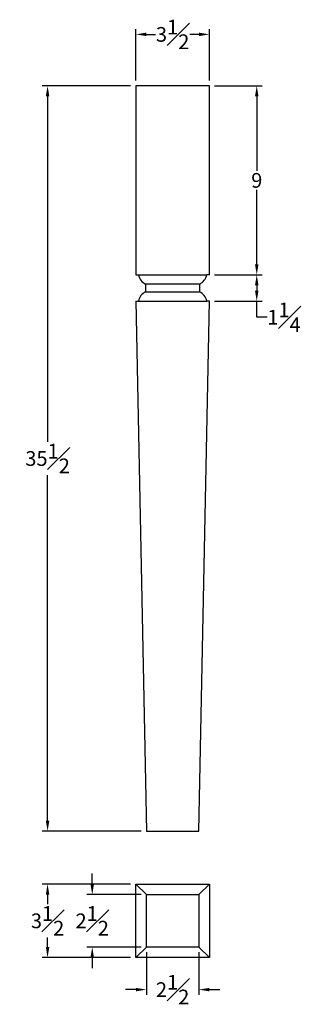
# Model space of a CAD drawing. Units: inches. Extents: x 6 to 19.7, y 8.8 to 55.7.
import ezdxf

# ---------------------------------------------------------------- set-up
doc = ezdxf.new("R2010")
doc.units = ezdxf.units.IN
doc.header["$MEASUREMENT"] = 0
doc.styles.get("Standard").update_dxf_attribs({"font": 'arial.ttf', "height": 0.7})
doc.dimstyles.new('New OWP', dxfattribs={"dimtxt": 0.7, "dimasz": 0.5, "dimexe": 0.25, "dimexo": 0.25, "dimgap": 0.09, "dimtad": 0, "dimtih": 1, "dimtoh": 1, "dimdec": 4, "dimrnd": 0.0625, "dimzin": 0, "dimdsep": 46, "dimlunit": 5, "dimtxsty": 'Standard', "dimcen": 0, "dimadec": 0, "dimazin": 0, "dimtfac": 1, "dimtdec": 4, "dimtofl": 0, "dimtmove": 0, "dimatfit": 3, "dimfxl": 1, "dimfrac": 1, "dimtolj": 1, "dimtzin": 0, "dimarcsym": 0})

# ---------------------------------------------------------------- blocks, each defined once
blk = doc.blocks.new('*D12')
at = {"color": 0, "lineweight": -2, "transparency": 16777216}
for p, q in [((11.561, 52.785), (11.561, 55.239)), ((12.061, 54.989), (12.492, 54.989)), ((14.561, 54.989), (14.129, 54.989)), ((15.061, 52.785), (15.061, 55.239))]:
    blk.add_line(p, q, dxfattribs=at)
at = {"color": 0, "transparency": 16777216}
for points in [[(12.061, 55.073), (12.061, 54.906), (11.561, 54.989)], [(14.561, 55.073), (14.561, 54.906), (15.061, 54.989)]]:
    blk.add_solid(points, dxfattribs=at)
at = {"layer": 'Defpoints', "color": 0, "transparency": 16777216}
for p in [(15.061, 54.989), (11.561, 52.535), (15.061, 52.535)]:
    blk.add_point(p, dxfattribs=at)
at = {"color": 0, "transparency": 16777216, "insert": (13.311, 54.989), "char_height": 0.7, "attachment_point": 5}
blk.add_mtext('\\A1;3{\\H1.000000x;\\S1#2;}', dxfattribs=at)
blk = doc.blocks.new('*D13')
at = {"color": 0, "lineweight": -2, "transparency": 16777216}
for p, q in [((11.311, 52.535), (7.111, 52.535)), ((7.361, 52.035), (7.361, 35.585)), ((7.361, 17.535), (7.361, 33.986)), ((11.811, 17.035), (7.111, 17.035))]:
    blk.add_line(p, q, dxfattribs=at)
at = {"color": 0, "transparency": 16777216}
for points in [[(7.278, 52.035), (7.445, 52.035), (7.361, 52.535)], [(7.278, 17.535), (7.445, 17.535), (7.361, 17.035)]]:
    blk.add_solid(points, dxfattribs=at)
at = {"layer": 'Defpoints', "color": 0, "transparency": 16777216}
for p in [(11.561, 52.535), (7.361, 17.035), (12.061, 17.035)]:
    blk.add_point(p, dxfattribs=at)
at = {"color": 0, "transparency": 16777216, "insert": (7.361, 34.785), "char_height": 0.7, "attachment_point": 5}
blk.add_mtext('\\A1;35{\\H1.000000x;\\S1#2;}', dxfattribs=at)
blk = doc.blocks.new('*D15')
at = {"color": 0, "lineweight": -2, "transparency": 16777216}
for p, q in [((15.311, 52.535), (17.564, 52.535)), ((17.314, 52.035), (17.314, 48.483)), ((17.314, 44.035), (17.314, 47.588)), ((15.311, 43.535), (17.564, 43.535))]:
    blk.add_line(p, q, dxfattribs=at)
at = {"color": 0, "transparency": 16777216}
for points in [[(17.23, 52.035), (17.397, 52.035), (17.314, 52.535)], [(17.23, 44.035), (17.397, 44.035), (17.314, 43.535)]]:
    blk.add_solid(points, dxfattribs=at)
at = {"layer": 'Defpoints', "color": 0, "transparency": 16777216}
for p in [(15.061, 52.535), (15.061, 43.535), (17.314, 43.535)]:
    blk.add_point(p, dxfattribs=at)
at = {"color": 0, "transparency": 16777216, "insert": (17.314, 48.035), "char_height": 0.7, "attachment_point": 5}
blk.add_mtext('\\A1;9', dxfattribs=at)
blk = doc.blocks.new('*D16')
at = {"color": 0, "lineweight": -2, "transparency": 16777216}
for p, q in [((12.061, 11.261), (12.061, 9.234)), ((14.561, 11.261), (14.561, 9.234)), ((11.561, 9.484), (11.061, 9.484)), ((15.061, 9.484), (15.561, 9.484))]:
    blk.add_line(p, q, dxfattribs=at)
at = {"color": 0, "transparency": 16777216}
for points in [[(11.561, 9.568), (11.561, 9.401), (12.061, 9.484)], [(15.061, 9.568), (15.061, 9.401), (14.561, 9.484)]]:
    blk.add_solid(points, dxfattribs=at)
at = {"layer": 'Defpoints', "color": 0, "transparency": 16777216}
for p in [(12.061, 11.511), (14.561, 11.511), (14.561, 9.484)]:
    blk.add_point(p, dxfattribs=at)
at = {"color": 0, "transparency": 16777216, "insert": (13.311, 9.484), "char_height": 0.7, "attachment_point": 5}
blk.add_mtext('\\A1;2{\\H1.000000x;\\S1#2;}', dxfattribs=at)
blk = doc.blocks.new('*D17')
at = {"color": 0, "lineweight": -2, "transparency": 16777216}
for p, q in [((11.311, 14.511), (7.111, 14.511)), ((7.361, 14.011), (7.361, 13.56)), ((7.361, 11.511), (7.361, 11.962)), ((11.311, 11.011), (7.111, 11.011))]:
    blk.add_line(p, q, dxfattribs=at)
at = {"color": 0, "transparency": 16777216}
for points in [[(7.278, 14.011), (7.445, 14.011), (7.361, 14.511)], [(7.278, 11.511), (7.445, 11.511), (7.361, 11.011)]]:
    blk.add_solid(points, dxfattribs=at)
at = {"layer": 'Defpoints', "color": 0, "transparency": 16777216}
for p in [(11.561, 14.511), (7.361, 11.011), (11.561, 11.011)]:
    blk.add_point(p, dxfattribs=at)
at = {"color": 0, "transparency": 16777216, "insert": (7.361, 12.761), "char_height": 0.7, "attachment_point": 5}
blk.add_mtext('\\A1;3{\\H1.000000x;\\S1#2;}', dxfattribs=at)
blk = doc.blocks.new('*D18')
at = {"color": 0, "lineweight": -2, "transparency": 16777216}
for p, q in [((9.486, 14.511), (9.486, 15.011)), ((11.811, 14.011), (9.236, 14.011)), ((11.811, 11.511), (9.236, 11.511)), ((9.486, 11.011), (9.486, 10.511))]:
    blk.add_line(p, q, dxfattribs=at)
at = {"color": 0, "transparency": 16777216}
for points in [[(9.403, 14.511), (9.569, 14.511), (9.486, 14.011)], [(9.403, 11.011), (9.569, 11.011), (9.486, 11.511)]]:
    blk.add_solid(points, dxfattribs=at)
at = {"layer": 'Defpoints', "color": 0, "transparency": 16777216}
for p in [(12.061, 14.011), (9.486, 11.511), (12.061, 11.511)]:
    blk.add_point(p, dxfattribs=at)
at = {"color": 0, "transparency": 16777216, "insert": (9.486, 12.761), "char_height": 0.7, "attachment_point": 5}
blk.add_mtext('\\A1;2{\\H1.000000x;\\S1#2;}', dxfattribs=at)
blk = doc.blocks.new('*D19')
at = {"color": 0, "lineweight": -2, "transparency": 16777216}
for p, q in [((15.311, 43.535), (17.564, 43.535)), ((17.314, 43.035), (17.314, 42.785)), ((15.311, 42.285), (17.564, 42.285)), ((17.314, 41.514), (17.314, 42.285)), ((17.814, 41.514), (17.314, 41.514))]:
    blk.add_line(p, q, dxfattribs=at)
at = {"color": 0, "transparency": 16777216}
for points in [[(17.23, 43.035), (17.397, 43.035), (17.314, 43.535)], [(17.23, 42.785), (17.397, 42.785), (17.314, 42.285)]]:
    blk.add_solid(points, dxfattribs=at)
at = {"layer": 'Defpoints', "color": 0, "transparency": 16777216}
for p in [(15.061, 43.535), (15.061, 42.285), (17.314, 42.285)]:
    blk.add_point(p, dxfattribs=at)
at = {"color": 0, "transparency": 16777216, "insert": (18.61, 41.514), "char_height": 0.7, "attachment_point": 5}
blk.add_mtext('\\A1;1{\\H1.000000x;\\S1#4;}', dxfattribs=at)

msp = doc.modelspace()

# ---------------------------------------------------------------- linework, layer by layer
for p, q in [((15.0605, 52.53547), (11.5605, 52.53547)), ((11.5605, 52.53547), (11.5605, 43.53547)), ((15.0605, 43.53547), (15.0605, 52.53547)), ((11.5605, 43.53547), (11.68652, 43.53547)), ((11.68652, 43.53547), (14.93449, 43.53547)), ((15.0605, 43.53547), (14.93449, 43.53547)), ((12.02329, 42.72295), (14.59731, 42.72313)), ((12.02369, 43.09778), (12.02369, 42.72297)), ((14.59731, 43.09778), (12.02369, 43.09778)), ((14.59731, 43.09778), (14.59731, 42.72297)), ((11.5605, 42.28547), (12.0605, 17.03547)), ((11.5605, 42.28547), (11.68652, 42.28547)), ((11.68652, 42.28547), (14.93449, 42.28547)), ((14.5605, 17.03547), (15.0605, 42.28547)), ((15.0605, 42.28547), (14.93449, 42.28547)), ((12.0605, 17.03547), (14.5605, 17.03547)), ((11.5605, 14.51126), (15.0605, 14.51126)), ((11.5605, 11.01126), (11.5605, 14.51126)), ((12.0605, 14.01126), (11.5605, 14.51126)), ((14.5605, 14.01126), (15.0605, 14.51126)), ((15.0605, 14.51126), (15.0605, 11.01126)), ((12.0605, 14.01126), (14.5605, 14.01126)), ((12.0605, 11.51126), (12.0605, 14.01126)), ((14.5605, 14.01126), (14.5605, 11.51126)), ((12.0605, 11.51126), (11.5605, 11.01126)), ((14.5605, 11.51126), (12.0605, 11.51126)), ((14.5605, 11.51126), (15.0605, 11.01126)), ((15.0605, 11.01126), (11.5605, 11.01126))]:
    msp.add_line(p, q)
for centre, start, end in [((12.29923, 43.65877), 191.378239, 243.841031), ((14.32178, 43.65877), 296.158969, 348.621761), ((12.29923, 42.16216), 116.158969, 168.621761), ((14.32178, 42.16216), 11.378239, 63.841031)]:
    msp.add_arc(centre, 0.625, start, end)

# ---------------------------------------------------------------- dimensions: what is measured, and where the dimension line sits
for base, p1, p2, picture, middle in [((15.0605, 54.98929), (11.5605, 52.53547), (15.0605, 52.53547), '*D12', (13.3105, 54.98929)), ((14.5605, 9.48449), (12.0605, 11.51126), (14.5605, 11.51126), '*D16', (13.3105, 9.48449))]:
    dim = msp.add_linear_dim(base=base, p1=p1, p2=p2, dimstyle='New OWP')
    dim.commit()
    dim.dimension.update_dxf_attribs({"geometry": picture, "text_midpoint": middle})
for base, p1, p2, picture, middle in [((7.36118, 17.03547), (11.5605, 52.53547), (12.0605, 17.03547), '*D13', (7.36118, 34.78547)), ((17.31351, 43.53547), (15.0605, 52.53547), (15.0605, 43.53547), '*D15', (17.31351, 48.03547)), ((9.48587, 11.51126), (12.0605, 14.01126), (12.0605, 11.51126), '*D18', (9.48587, 12.76126)), ((7.36118, 11.01126), (11.5605, 14.51126), (11.5605, 11.01126), '*D17', (7.36118, 12.76126))]:
    dim = msp.add_linear_dim(base=base, p1=p1, p2=p2, angle=90, dimstyle='New OWP')
    dim.commit()
    dim.dimension.update_dxf_attribs({"geometry": picture, "text_midpoint": middle})
dim = msp.add_linear_dim(base=(17.31351, 42.28547), p1=(15.0605, 43.53547), p2=(15.0605, 42.28547), angle=90, dimstyle='New OWP', override={"dimtmove": 1})
dim.commit()
dim.dimension.update_dxf_attribs({"geometry": '*D19', "text_midpoint": (18.15974, 41.51409), "dimtype": 160})

doc.saveas('drawing.dxf')
